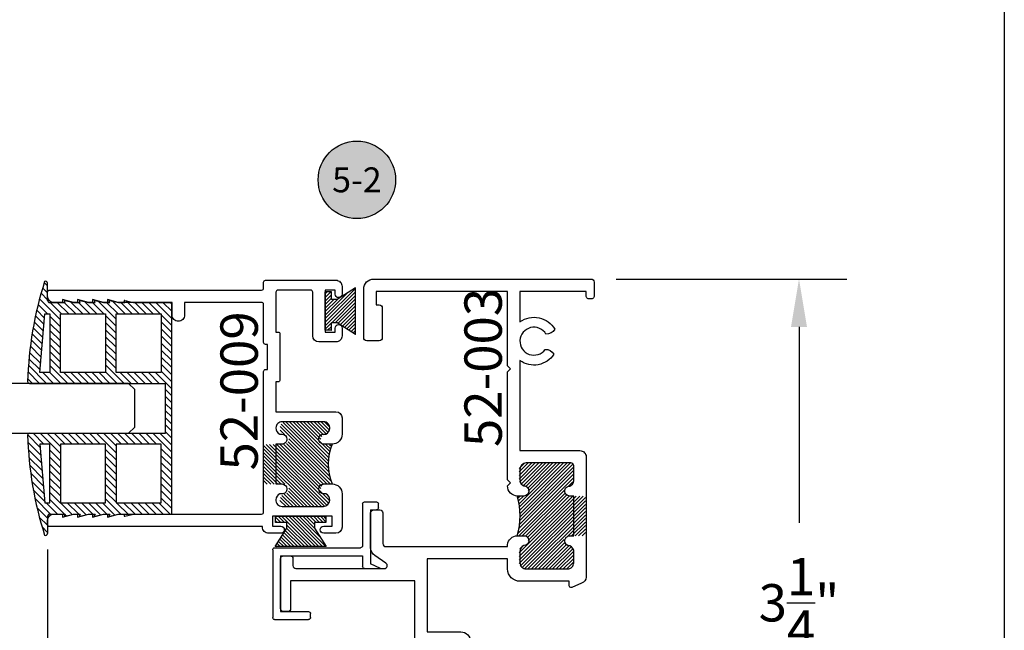
# Model space of a CAD drawing. Units: inches. Extents: x 0 to 38, y 0 to 21.7.
# Drawn here: x 33.1 to 38, y 2.3 to 5.4 of the extents above; entities that cross this region are included whole.
import ezdxf
from ezdxf.enums import TextEntityAlignment as Align

# ---------------------------------------------------------------- set-up
doc = ezdxf.new("R2010")
doc.units = ezdxf.units.IN
doc.header["$MEASUREMENT"] = 0
for name, color, linetype in [('Arcadia-Dim', 4, 'Continuous'), ('Arcadia-Profile', 5, 'Continuous'), ('Arcadia-Shade', 8, 'Continuous'), ('Arcadia-Symb', 7, 'Continuous'), ('Arcadia-Symb-Text', 3, 'Continuous'), ('Arcadia-Text', 3, 'Continuous')]:
    doc.layers.add(name, color=color, linetype=linetype)
doc.layers.add('Arcadia-Mview', color=6, linetype='Continuous', plot=False)
doc.styles.get("Standard").update_dxf_attribs({"font": 'ARIALN.TTF'})
doc.dimstyles.get("Standard").update_dxf_attribs({"dimscale": 0, "dimtxt": 0.09375, "dimasz": 0.12, "dimexe": 0.12, "dimexo": 0.0625, "dimgap": 0.09, "dimtad": 0, "dimtih": 1, "dimtoh": 1, "dimdec": 4, "dimzin": 0, "dimdsep": 46, "dimlunit": 4, "dimtxsty": 'Standard', "dimcen": 0.09, "dimadec": 0, "dimazin": 0, "dimtfac": 1, "dimtdec": 4, "dimtofl": 0, "dimtmove": 0, "dimatfit": 3, "dimfxl": 1, "dimtolj": 1, "dimtzin": 0, "dimarcsym": 0})

# ---------------------------------------------------------------- blocks, each defined once
blk = doc.blocks.new('52-009')
blk.add_lwpolyline([(1.375999999951205, 0.1634711649880956, -0.4142135618438187), (1.350999999999999, 0.1884711649922792, -0.4142135598530564), (1.375971131469896, 0.2135000000100717), (1.417999999988353, 0.2135000000218952, -0.4142135624491531), (1.468000000001211, 0.1635000000219407), (1.468000000000529, 0.05100000002198612), (1.468000000001553, -0.002999999978101187, -0.4142135623730951), (1.437000000001547, -0.03399999997805025), (1.4180000000012, -0.03399999997691339), (1.375500000001693, -0.0339999999750944, -0.4142135623726195), (1.358000000001709, -0.01649999997493978, -0.4142135623117315), (1.375500000001693, 0.001000000021122105), (1.4180000000012, 0.001000000022941094), (1.4180000000012, 0.05100000002198612), (1.403000000001839, 0.05100000002198612), (1.117999999998347, 0.05100000002198612), (1.117999999998347, 0.001000000022941094), (1.160499999997853, 0.001000000021122105, -0.4142135623726195), (1.177999999997894, -0.01649999997903251, -0.4142135623976911), (1.160499999996432, -0.03399999997895975), (1.117999999998347, -0.03399999997691339), (1.099000000001695, -0.03399999997805025, -0.414213562728273), (1.068000000001689, -0.002999999939902409), (1.06800000000635, 1.591615728102624e-11), (-1.70530256582424e-13, 0, -0.4142135623770883), (-0.01000000000016144, 0.009999999999990905), (-0.009999999999763531, 0.03200000000310865, -0.4142135623519066), (0.02000000000020918, 0.06199999999989814), (0.06500000000215778, 0.06199999999898864), (0.06500000000215778, 0.04700000000002547), (0.120000000002392, 0.06199999999898864), (0.1400000000028285, 0.06199999999898864), (0.1400000000028285, 0.04700000000002547), (0.1950000000031196, 0.06199999999898864), (0.2150000000034993, 0.06199999999898864), (0.2150000000034993, 0.04700000000002547), (0.2700000000038472, 0.06199999999898864), (0.2900000000043406, 0.06199999999898864), (0.2900000000043406, 0.04700000000002547), (0.3450000000045748, 0.06199999999898864), (1.064000000005706, 0.06200000001194894, 0.4142135623686765), (1.074000000005526, 0.07200000001193985), (1.073999999998705, 0.7780000000100245, -0.4142135623737551), (1.083999999998696, 0.7880000000100154), (1.094000000000676, 0.7880000000088785), (1.094000000000676, 0.9140000000159034), (1.083999999998696, 0.9140000000149939, -0.4142135623730951), (1.073999999998705, 0.9240000000149848), (1.074000000005526, 1.114192697453063, 0.4730510013584531), (1.062046332586078, 1.124000000019123), (0.6770000000031473, 1.124000000022988), (0.6770000000076948, 1.061000000011973, -0.414213562390277), (0.6460000000076889, 1.030000000009977, -0.4142135624421079), (0.615000000000407, 1.061000000009926), (0.6150000000013165, 1.124000000022988), (0.3450000000009368, 1.124000000000933), (0.2900000000005889, 1.138999999999896), (0.2900000000005889, 1.124000000000933), (0.2700000000002092, 1.124000000000933), (0.2149999999999181, 1.138999999999896), (0.2149999999999181, 1.124000000000933), (0.1949999999995384, 1.124000000000933), (0.1399999999992474, 1.138999999999896), (0.1399999999992474, 1.124000000000933), (0.1199999999986971, 1.124000000000933), (0.06499999999840611, 1.138999999999896), (0.06499999999840611, 1.124000000000933), (0.01999999999662805, 1.124000000000024, -0.4142135623730951), (-0.01000000000334467, 1.153999999999996), (-0.0100000000039131, 1.176000000001068, -0.4142135623519504), (-4.092726157978177e-12, 1.186000000001059), (1.064000000009287, 1.186192697452043, 0.4142135624028448), (1.074000000009164, 1.196192697452943), (1.073999999998705, 1.226000000023987, -0.4142135624238671), (1.083999999998696, 1.236000000024887), (1.43700000000166, 1.236000000024887, -0.4142135623990959), (1.468000000001553, 1.205000000021982), (1.467999999995129, 1.166000000026088, -0.414213562338992), (1.450499999995145, 1.14850000002798, -0.414213562251795), (1.43300000000238, 1.166000000028134), (1.433000000000675, 1.186000000024933), (1.383000000001402, 1.186000000024933), (1.383000000001402, 0.9760000000289892), (1.433000000000675, 0.9760000000289892), (1.432999999998856, 0.9960000000189666, -0.4142135624268479), (1.45049999999884, 1.01350000002185, -0.4142135623734948), (1.467999999998881, 0.9960000000219225), (1.468000000001553, 0.9570000000301206, -0.4142135623863288), (1.437000000001547, 0.9260000000290347), (1.351999999998384, 0.9260000000290347, -0.4142135623650953), (1.320999999998719, 0.9570000000280743), (1.320999999997639, 1.176000000026079, 0.414213562369522), (1.310999999997648, 1.18600000002607), (1.146000000000299, 1.18600000002607, 0.4142135623702712), (1.136000000000365, 1.176000000026079), (1.136000000005652, 0.9760000000180753), (1.146000000007689, 0.9760000000201217, -0.4142135623777281), (1.156000000007623, 0.9660000000201308), (1.156000000004042, 0.736000000013064, -0.4142135621533276), (1.146000000011384, 0.7260000000130731), (1.136000000005652, 0.726000000006934), (1.136000000002014, 0.5759999999909269), (1.43699999999825, 0.575999999987971, -0.4142135623564811), (1.467999999997858, 0.5449999999900683), (1.468000000001211, 0.4634999999930187, -0.4142135625349159), (1.417999999975336, 0.4134999999921547), (1.375999999968428, 0.4135000000160289, -0.4142135622167844), (1.350999999981866, 0.4385000000158925, -0.414213562863909), (1.376000000027318, 0.4635000000121181), (1.385999999981721, 0.4634999999959746, 0.3113961059903116), (1.405999999984203, 0.4924869305150423, 0.4391712561745839), (1.374999999694353, 0.5259999999989304), (1.166999999986501, 0.5260000000000673, 0.4142135624584135), (1.135999999986495, 0.4949999999910233, 0.3343945058900513), (1.155999999993696, 0.4635000000030232), (1.166000000022677, 0.4634999999939282, -0.41421356207541), (1.191000000004408, 0.4385000000011132, -0.4142135625229366), (1.165999999995336, 0.4134999999980664), (1.136000000002014, 0.413500000006934), (1.136000000002014, 0.2135000000030232), (1.166000000017732, 0.2134999999939282, -0.4142135253491141), (1.191000000011684, 0.1885000031479649), (1.191000000015435, 0.1884711694021917, -0.414213614440879), (1.166000000006193, 0.1634711649660403), (1.156000000062704, 0.1634711649689962, 0.3113961059893114), (1.136000000060221, 0.1344842344490189, 0.439171255995312), (1.16700000033552, 0.1009711649689962), (1.375000000003411, 0.1009711649680867, 0.4142135623728266), (1.406000000003417, 0.1319711649680357, 0.3343945059876639), (1.386000000000024, 0.1634711649689962)], format="xyb", close=True)
blk = doc.blocks.new('A$C65822E80')
for p, q in [((-0.1924896875752893, 0.3044154138515296), (-0.1924896875752893, 0.3244154138556041)), ((-0.1224896875683044, 0.3344154138540034), (-0.18248968757689, 0.3344154138540034)), ((-0.1124896875699051, 0.3244154138556041), (-0.1124896875699051, 0.113999999994121)), ((-0.1524896875707782, 0.2944154138494923), (-0.18248968757689, 0.2944154138531303)), ((-0.1524896875707782, 0.2944154138494923), (-0.1524896875707782, 0.02405951817490859)), ((0.3285096141371469, 0.1039999999993597), (-0.1024896875715058, 0.1039999999957217)), ((0.298509614138311, 0.0639999999984866), (-0.1124896875699051, 0.0639999999984866)), ((-0.1124896875699051, 0.06400000000212458), (-0.1124896875699051, 0.00999999999476131)), ((0.298509614138311, 0.0639999999984866), (0.298509614138311, -0.2160000000003492)), ((0.3385096141355461, 0.09400000000096043), (0.3385096141391841, -0.2460000000028231)), ((-0.2022784353139286, 0), (-0.1524896875707782, 0.02405951817490859)), ((-0.1224896875683044, -3.637978807091713e-12), (-0.2022784353139286, 0)), ((0.1485096141368558, -0.2460000000028231), (0.1485096141368558, -0.2260000000023865)), ((0.298509614138311, -0.2160000000003492), (0.1585096141352551, -0.2160000000039872)), ((0.3285096141407848, -0.2560000000012224), (0.1585096141352551, -0.2560000000012224))]:
    blk.add_line(p, q)
for centre, start, end in [((-0.18248968757689, 0.3244154138556041), 90.00000000291817, 180), ((-0.18248968757689, 0.3044154138515296), 180.0000000068786, 270), ((-0.1224896875683044, 0.3244154138556041), 0, 90), ((-0.1024896875715058, 0.113999999994121), 180, 270), ((0.3285096141371469, 0.09400000000096043), 0, 90), ((-0.1224896875683044, 0.00999999999476131), 270, 0), ((0.1585096141352551, -0.2260000000023865), 90, 180), ((0.1585096141352551, -0.2460000000028231), 180, 270), ((0.3285096141407848, -0.2460000000028231), 270, 0)]:
    blk.add_arc(centre, 0.01, start, end)
blk = doc.blocks.new('52-003')
blk.add_lwpolyline([(0.8358648825487194, 1.416999999999916), (0.8358648825491173, 0.7609999999999673), (0.6798648825491682, 0.7609999999999673), (0.6798648825491682, 0.849999999999909), (0.6173648825491682, 0.849999999999909), (0.6173648825491114, 0.7484999999999218, 0.4142135623730951), (0.6673648825491796, 0.6984999999999673), (0.8358648825487194, 0.6984999999999673), (0.8358648825487194, 0.4097793847520279, 0.4442138878953262), (0.6614346193967435, 0.3718143383018742, 0.2691593106973082), (0.705243104284591, 0.3473114413070562, -3.384387304216083), (0.7091220603031729, 0.2713205627649131, 0.2691593106901933), (0.6653135754167465, 0.2468176657710046, 0.4276053921130202), (0.8358648825487194, 0.2148434978580553), (0.8358648825487194, 0.0620000000019445), (0.1228648825490382, 0.0620000000019445), (0.1228648825505729, 0.08406957780994162, 0.5773972419267916), (0.1078636622376052, 0.09272912718506632), (0.0133610995897584, 0.03815028995791181, 0.3708094291895781), (0, 0), (0.08286488254822189, 0), (1.294864882544005, -9.094947017729282e-13, 0.4142135623397968), (1.309864882544048, 0.01499999999782631), (1.309864882547686, 0.04700000000093496, 0.4142135624011809), (1.294864882547643, 0.06200000000285399), (0.912864882550025, 0.062000000001035, -0.4142135623736177), (0.8978648825498681, 0.07700000000090768), (0.8978648825498681, 0.3850000000020373, -0.4142135623725576), (0.912864882550025, 0.4000000000021373), (2.007864882551019, 0.4000000000010004, 0.4142135623732772), (2.022864882551119, 0.4150000000008731), (2.022864882551119, 0.4350000000019918, 0.4142135623647706), (2.007864882551019, 0.4500000000020918), (1.644864882549882, 0.4499999999998181, -0.4142135623736458), (1.629864882549896, 0.4649999999999181), (1.629864882554898, 0.6559999999940374, 0.4142135623414914), (1.579864882561367, 0.7059999999951287), (1.551864882550717, 0.7059999999989941, 0.4142135624040248), (1.536864882549139, 0.690999999998894), (1.536864882546695, 0.4649999999999181, -0.4142135623738409), (1.521864882546595, 0.4499999999998181), (0.9128648825462733, 0.4499999999998181, -0.4142135623727678), (0.8978648825462869, 0.4649999999999181), (0.8978648825469122, 0.8350000000318687), (0.8828648825675032, 0.8500000000110504), (0.8978648825504933, 0.86499999999387), (0.8978648825504933, 1.399999999997817), (0.8828648825456185, 1.415000000002919), (0.8978648825469122, 1.430000000003929), (0.8978648825504933, 1.735000000003993), (1.520864882550086, 1.735000000003993), (1.520864882553212, 1.596000000000913, 0.4142135624187067), (1.535864882555927, 1.58100000000104), (1.555864882553067, 1.581000000004906, 0.4142135623055668), (1.57086488254987, 1.596000000005006), (1.570864882553565, 1.846000000005006, 0.4142135623766916), (1.555864882553522, 1.861000000004879), (1.523864882546718, 1.861000000004879, 0.4142135623668516), (1.508864882547073, 1.846000000005006), (1.50886488254821, 1.812000000006037, -0.4142135623779923), (1.493864882548223, 1.797000000005028), (1.050845654277452, 1.797000000005028, -0.7399610750791572), (1.042457760727075, 1.824435563594989), (1.097825226009036, 1.861781390475016, 0.2493280028730138), (1.119865580841065, 1.903233269104931), (1.119865580844476, 2.076415413856012, 0.4142135623779988), (1.104865580844375, 2.091415413855884), (1.072865580845018, 2.091415413855884, 0.4142135623530514), (1.05786558084526, 2.076415413856921), (1.057865580839064, 1.922000000012986, -0.4142135623603739), (1.042865580838964, 1.907000000013113), (0.4316069625742784, 1.907000000017888, 0.3833936303219902), (0.392196276327013, 1.961000000002969), (0.3434831543416976, 1.961000000002969, 0.3404789449433607), (0.3248648642620537, 1.936828244197841, 0.4142135622204524), (0.3498648642562898, 1.911828244205026, -0.3100840586444411), (0.3698644790090952, 1.88298975312091), (0.3698655808427134, 1.826000599354074, -0.4142192251698491), (0.3388655808490739, 1.795000000000982), (0.1308648825437899, 1.794999999997117, -0.4142135623769376), (0.0998648825433861, 1.825999999997066), (0.09986488254423875, 1.878127398657853, -0.3461957693612824), (0.1196213078745245, 1.91100000000506, 0.4142135622265795), (0.1446213078691585, 1.935999999997875, 0.4142135624163827), (0.1196213078691812, 1.961000000002059), (0.09986488255157155, 1.961000000002969), (0.09986488255157155, 2.160999878052053), (0.1197280945634134, 2.160999878052962, 0.414213562373628), (0.1447280945635043, 2.185999878052826, 0.4145516205335431), (0.1197280946067849, 2.211028713079941, -0.2858672560728486), (0.09986488255168524, 2.237112222620908), (0.09986488254736514, 2.312000000001035, -0.4142135623922493), (0.1148648825475789, 2.327000000002045), (0.3388648825463747, 2.327000000002045, -0.414213562349096), (0.3698648825457553, 2.296000000004142), (0.3698648825481996, 2.243767257738909, -0.3374798056512475), (0.3500023688028477, 2.211856957278997, 0.4201169597360472), (0.3248648825646683, 2.185999996846931, 0.4142135254540226), (0.3498648825676014, 2.161000000002105), (0.3818648952824901, 2.161000000003924, 0.4199516508148323), (0.4318648825502009, 2.212000000035914), (0.4168648825525452, 2.227000000029875), (0.4318648825502009, 2.242000000027929), (0.4318648825502009, 2.784999999995989), (0.4168648825525452, 2.799999999994043), (0.4318648825502009, 2.81499999999096), (0.4318648825502009, 3.187999999997828), (1.091864882546361, 3.188000000016928), (1.091864882546361, 3.119999999998981), (1.075864882546682, 3.119999999999891, 0.4142135623801983), (1.060864882546753, 3.104999999999109), (1.060864882550391, 2.954999999997881, 0.4142135623648813), (1.075864882550434, 2.939999999998008), (1.138864882548717, 2.939999999998008, 0.4142135623655747), (1.153864882548703, 2.954999999997881), (1.153864882552568, 3.199999999999818, 0.4142135623767644), (1.103864882552386, 3.250000000000909), (0.01286488254493179, 3.250000000000909, 0.414213562403355), (-0.0021351174552251, 3.23499999999899), (-0.002135117447892299, 3.164999999999054, 0.5176380901502923), (0.01786488255118002, 3.150857864377031, 0.5176380901856368), (0.03786488255047971, 3.165000000000873), (0.03786488254985443, 3.187999999997828), (0.3698648825483701, 3.187999999997828), (0.3698648825556461, 3.035467943444019, 0.4442138878953252), (0.1954346194036134, 2.997502896992955, 0.2691593106973035), (0.2392431042915177, 2.972999999999047, -3.384387304215999), (0.2431220603100428, 2.897009121456904, 0.2691593106901904), (0.1993135754237869, 2.872506224462086, 0.4276053921130126), (0.3698648825556461, 2.840532056549819), (0.3698648825483701, 2.388999999991938), (0.06886488254974665, 2.388999999999896, 0.4142135623819394), (0.03786488254911546, 2.357999999999947), (0.03786488254911546, 1.754122242392896, 0.3427461931504468), (0.06119523851737085, 1.724085988292018), (0.1103908038425061, 1.701310237574944, 0.4894847664324803), (0.1228648825579057, 1.710999351804048), (0.1228648825490382, 1.732999999999947), (0.3698652945713548, 1.733000000001994, 0.4142118853781906), (0.4318652945703434, 1.794999645013149), (0.4318655808528433, 1.845000000015943), (0.8358648825487194, 1.845000000033906), (0.8358648825491173, 1.479499999999916), (0.6673648825491796, 1.479499999999916, 0.4142135623730951), (0.6173648825491682, 1.429499999999962), (0.6173648825491682, 1.327999999999975), (0.6798648825491682, 1.327999999999975), (0.6798648825491682, 1.416999999999916)], format="xyb", close=True)
blk = doc.blocks.new('*D56')
at = {"layer": 'Arcadia-Dim', "color": 0, "lineweight": -2, "transparency": 16777216}
for p, q in [((36.05140581248212, 4.099695389483365), (37.20973496834058, 4.099695389483365)), ((36.96973496834058, 3.859695389483365), (36.96973496834058, 2.875427824680756)), ((36.96973496834058, 1.089695389482512), (36.96973496834058, 2.073962954285122)), ((36.06427069502717, 0.8496953894825126), (37.20973496834058, 0.8496953894825122))]:
    blk.add_line(p, q, dxfattribs=at)
at = {"layer": 'Arcadia-Dim', "color": 0, "lineweight": -3, "transparency": 16777216}
for points in [[(36.92973496834058, 3.859695389483365), (37.00973496834058, 3.859695389483365), (36.96973496834058, 4.099695389483365)], [(36.92973496834058, 1.089695389482512), (37.00973496834058, 1.089695389482512), (36.96973496834058, 0.8496953894825122)]]:
    blk.add_solid(points, dxfattribs=at)
at = {"layer": 'Defpoints', "color": 0, "lineweight": -3, "transparency": 16777216}
for p in [(35.92640581248212, 4.099695389483365), (35.93927069502717, 0.8496953894825126), (36.96973496834058, 0.8496953894825122)]:
    blk.add_point(p, dxfattribs=at)
at = {"layer": 'Arcadia-Dim', "color": 0, "transparency": 16777216, "insert": (36.96973496834058, 2.474695389482945), "char_height": 0.1875, "attachment_point": 5}
blk.add_mtext('\\A1;3{\\H1.000000x;\\S1/4;}"', dxfattribs=at)
blk = doc.blocks.new('*D51')
at = {"layer": 'Arcadia-Dim', "color": 0, "lineweight": -2, "transparency": 16777216}
for p, q in [((33.19888410703258, 2.742695389479813), (33.19888410703258, 0.08978475443731959)), ((34.62940581246663, 0.7396953894897749), (34.62940581246663, 0.08978475443731981)), ((33.43888410703259, 0.3297847544373198), (33.5447264740743, 0.3297847544373198)), ((34.38940581246663, 0.3297847544373198), (34.28356344542491, 0.3297847544373198))]:
    blk.add_line(p, q, dxfattribs=at)
at = {"layer": 'Arcadia-Dim', "color": 0, "lineweight": -3, "transparency": 16777216}
for points in [[(33.43888410703259, 0.3697847544373198), (33.43888410703259, 0.2897847544373198), (33.19888410703258, 0.3297847544373198)], [(34.38940581246663, 0.3697847544373198), (34.38940581246663, 0.2897847544373198), (34.62940581246663, 0.3297847544373198)]]:
    blk.add_solid(points, dxfattribs=at)
at = {"layer": 'Defpoints', "color": 0, "lineweight": -3, "transparency": 16777216}
for p in [(33.19888410703258, 2.867695389479813), (34.62940581246663, 0.8646953894897749), (33.19888410703258, 0.3297847544373198)]:
    blk.add_point(p, dxfattribs=at)
at = {"layer": 'Arcadia-Dim', "color": 0, "transparency": 16777216, "insert": (33.91414495974961, 0.3297847544373198), "char_height": 0.1875, "attachment_point": 5}
blk.add_mtext('\\A1;1{\\H1.000000x;\\S7/16;}"', dxfattribs=at)
blk = doc.blocks.new('A$C6D6A660A')
at = {"layer": 'Arcadia-Shade', "lineweight": -3}
h = blk.add_hatch(dxfattribs=at)
h.set_pattern_fill('ANSI31', color=256, scale=0.2)
h.set_pattern_definition([(45, (0, 0), (-0.01767766952966369, 0.01767766952966369), [])])
h.paths.add_polyline_path([(0.5310002946789607, 0.04685767388218665), (-0.5310002778787748, 0.04685767388218665), (-0.5310002778787748, -0.1455363098357338), (-0.5415224422823186, -0.1879671469957549, 0.6480535532307408), (-0.5372089727526147, -0.1913416475074337), (-0.5310002778787748, -0.1880606754093606), (-0.5310002778787748, -0.2205363098364614), (-0.5415224422823186, -0.2629671469964825, 0.6480535532307391), (-0.5372089727526147, -0.2663416475081614), (-0.5310002778787748, -0.2630606754100882), (-0.5310002778824128, -0.2955363098518592), (-0.5415224422823186, -0.3379671469972101, 0.6480535532307391), (-0.5372089727526147, -0.341341647508889), (-0.5310002778787748, -0.3380606754108157), (-0.5310002778787748, -0.3705363098379166), (-0.5415224422823186, -0.4129671469979377, 0.6480535532307391), (-0.5372089727526147, -0.4163416475096166), (-0.5310002778824128, -0.4130606754134658), (-0.5310002778824128, -0.4455363098533145), (-0.5415224422823186, -0.4879671469986653, 0.6480535532307428), (-0.5372089727526147, -0.4913416475103441), (-0.5310002778824128, -0.4880606754141935), (-0.5310002778771741, -0.5660729998085001, -0.4142135623744443), (-0.5410002778767539, -0.5760729998089664), (-0.627571348959699, -0.5760729998130409, 0.5879395059152966), (-0.636069189515492, -0.5913443095065765, 0.07035720094151492), (-0.1349999915385972, -0.6760966814542917, 0.4142135606775356), (-0.1249999915964872, -0.6660966814542917), (-0.1249999915980879, 0.01560767388400564), (0.1250000083982741, 0.01560767388400564), (0.1250000084003112, -0.6660966814507071, 0.4220985069126117), (0.1352721170495589, -0.6760892920858412, 0.07031951434042015), (0.6360692063156155, -0.5913443095065977, 0.5879395059082443), (0.6275713657600699, -0.576072999813041), (0.5410002946767047, -0.5760729998089664, -0.414213562367554), (0.5310002946773602, -0.5660729998085001), (0.5310002946825989, -0.4880606754141934), (0.5372089895528007, -0.4913416475103441, 0.6480535532307402), (0.5415224590825047, -0.4879671469986654), (0.5310002946825989, -0.4455363098533144), (0.5310002946825989, -0.4130606754134659), (0.5372089895528007, -0.4163416475096166, 0.6480535532307402), (0.5415224590825047, -0.4129671469979378), (0.5310002946789609, -0.3705363098379162), (0.5310002946789609, -0.3380606754108157), (0.5372089895528007, -0.341341647508889, 0.6480535532307402), (0.5415224590825047, -0.3379671469972102), (0.5310002946825989, -0.2955363098518592), (0.5310002946789611, -0.2630606754100882), (0.5372089895528007, -0.2663416475081614, 0.6480535532307402), (0.5415224590825047, -0.2629671469964826), (0.5310002946789611, -0.2205363098364619), (0.5310002946789609, -0.1880606754093606), (0.5372089895528007, -0.1913416475074337, 0.648053553230745), (0.5415224590825047, -0.187967146995755), (0.5310002946789609, -0.1455363098357332)])
h.paths.add_polyline_path([(-0.4737416609920975, -0.00597069523671356), (-0.1797762364273865, -0.005970695236713564), (-0.1797762364273865, -0.2323366833789766), (-0.4737416609920975, -0.2323366833789766)], flags=16)
h.paths.add_polyline_path([(-0.4737416609920975, -0.2851650524978768), (-0.1797762364273865, -0.2851650524978768), (-0.1797762364273864, -0.5115310406401399), (-0.4737416609920975, -0.5115310406401398)], flags=16)
h.paths.add_polyline_path([(-0.4737416609920975, -0.5643594097590401), (-0.1797762364273865, -0.5643594097590401), (-0.1797762364273865, -0.6142713861020023), (-0.4737416609920975, -0.5891873011528128)], flags=16)
h.paths.add_polyline_path([(0.1797762532275726, -0.00597069523671356), (0.4737416777922836, -0.005970695236713564), (0.4737416777922836, -0.2323366833789766), (0.1797762532275725, -0.2323366833789766)], flags=16)
h.paths.add_polyline_path([(0.1797762532275726, -0.2851650524978768), (0.4737416777922836, -0.2851650524978768), (0.4737416777922836, -0.5115310406401399), (0.1797762532275725, -0.5115310406401399)], flags=16)
h.paths.add_polyline_path([(0.1797762532275726, -0.5643594097590401), (0.4737416777922837, -0.5643594097590401), (0.4737416777922836, -0.5891873011528128), (0.1797762532275725, -0.6142713861020024)], flags=16)
for p, q in [((-0.5310002778787748, -0.1455363098357338), (-0.5310002778787748, 0.04685767387854867)), ((0.5310002946789609, 0.04685767388218665), (-0.5310002778787748, 0.04685767388218665)), ((-0.4999999915999069, 0.04685767388582462), (-0.4999999915999069, 0.04753621140116593)), ((-0.1249999915980879, -0.6660966814542917), (-0.1249999915980879, 0.01560767388036766)), ((0.1250000084019121, 0.01560767388400564), (-0.1249999916017259, 0.01560767388400564)), ((0.1250000084019121, -0.6660966814506537), (0.1250000083982741, 0.01560767388400564)), ((0.5000000083964551, 0.04685767388218665), (0.5000000084000931, 0.04753621140116593)), ((0.5310002946789609, -0.1455363098357338), (0.5310002946789609, 0.04685767387854867)), ((-0.541522442283167, -0.1879671469941968), (-0.5310002778787748, -0.1455363098357338)), ((0.5415224590833532, -0.1879671469941968), (0.5310002946789609, -0.1455363098357338)), ((-0.5310002778787748, -0.1880606754093606), (-0.537208972753433, -0.1913416475072154)), ((-0.5310002778787748, -0.2205363098400994), (-0.5310002778787748, -0.1880606754093606)), ((0.5310002946789609, -0.2205363098400994), (0.5310002946789609, -0.1880606754093606)), ((0.5310002946789609, -0.1880606754093606), (0.5372089895536192, -0.1913416475072154)), ((-0.541522442283167, -0.2629671469949244), (-0.5310002778787748, -0.2205363098364614)), ((0.5415224590833532, -0.2629671469949244), (0.5310002946789609, -0.2205363098364614)), ((-0.541522442283167, -0.337967146995652), (-0.5310002778787748, -0.295536309837189)), ((-0.5310002778787748, -0.2630606754100882), (-0.537208972753433, -0.266341647507943)), ((-0.5310002778824128, -0.2955363098335511), (-0.5310002778787748, -0.2630606754100882)), ((0.5310002946825989, -0.2955363098335511), (0.5310002946789609, -0.2630606754100882)), ((0.5310002946789609, -0.2630606754100882), (0.5372089895536192, -0.266341647507943)), ((0.5415224590833532, -0.337967146995652), (0.5310002946789609, -0.295536309837189)), ((-0.5310002778787748, -0.3380606754108157), (-0.537208972753433, -0.3413416475086706)), ((-0.5310002778787748, -0.3705363098488306), (-0.5310002778787748, -0.3380606754144537)), ((0.5310002946789609, -0.3705363098488306), (0.5310002946789609, -0.3380606754144537)), ((0.5310002946789609, -0.3380606754108157), (0.5372089895536192, -0.3413416475086706)), ((-0.541522442283167, -0.4129671469963796), (-0.5310002778787748, -0.3705363098379166)), ((0.5415224590833532, -0.4129671469963796), (0.5310002946789609, -0.3705363098379166)), ((-0.5310002778787748, -0.4130606754115433), (-0.537208972753433, -0.4163416475093982)), ((-0.5310002778824128, -0.4455363098568341), (-0.5310002778824128, -0.4130606754115433)), ((0.5310002946825989, -0.4455363098568341), (0.5310002946825989, -0.4130606754115433)), ((0.5310002946789609, -0.4130606754115433), (0.5372089895536192, -0.4163416475093982)), ((-0.541522442283167, -0.4879671469971072), (-0.5310002778787748, -0.4455363098386442)), ((-0.5310002778787748, -0.4880606754122709), (-0.537208972753433, -0.4913416475101258)), ((-0.5310002778787748, -0.5660729998089664), (-0.5310002778824128, -0.4880606754195469)), ((0.5415224590833532, -0.4879671469971072), (0.5310002946789609, -0.4455363098386442)), ((0.5310002946789609, -0.5660729998089664), (0.5310002946825989, -0.4880606754195469)), ((0.5310002946789609, -0.4880606754122709), (0.5372089895536192, -0.4913416475101258)), ((-0.5410002778771741, -0.5760729998073657), (-0.6275713489594636, -0.5760729998110037)), ((-0.6090002778764756, -0.5764737612080353), (-0.6093028154209605, -0.5764707099297084)), ((0.5410002946773602, -0.5760729998073657), (0.6275713657596498, -0.5760729998110037))]:
    blk.add_line(p, q)
for points in [[(-0.4737416609920975, -0.005970695236713564), (-0.1797762364273865, -0.005970695236713564), (-0.1797762364273865, -0.2323366833789766), (-0.4737416609920975, -0.2323366833789766)], [(0.4737416777922836, -0.005970695236713564), (0.1797762532275726, -0.005970695236713564), (0.1797762532275726, -0.2323366833789766), (0.4737416777922836, -0.2323366833789766)], [(-0.4737416609920975, -0.2851650524978768), (-0.1797762364273865, -0.2851650524978768), (-0.1797762364273865, -0.5115310406401399), (-0.4737416609920975, -0.5115310406401399)], [(0.4737416777922836, -0.2851650524978768), (0.1797762532275726, -0.2851650524978768), (0.1797762532275726, -0.5115310406401399), (0.4737416777922836, -0.5115310406401399)], [(-0.4737416609920975, -0.5643594097590401), (-0.1797762364273865, -0.5643594097590401), (-0.1797762364273865, -0.6142713861020024), (-0.4737416609920975, -0.5891873011528128)], [(0.4737416777922836, -0.5643594097590401), (0.1797762532275726, -0.5643594097590401), (0.1797762532275726, -0.6142713861020024), (0.4737416777922836, -0.5891873011528128)]]:
    blk.add_lwpolyline(points, close=True)
for centre, radius, start, end in [((-0.5386106387340988, -0.1886892273905687), 0.003, 166.0725271715311, 297.8541206915409), ((0.5386106555342849, -0.1886892273905687), 0.003, 242.1458793084591, 13.92747282846886), ((-0.5386106387340988, -0.2636892273912963), 0.003, 166.0725271715311, 297.8541206915409), ((0.5386106555342849, -0.2636892273912963), 0.003, 242.1458793084591, 13.92747282846886), ((-0.5386106387340988, -0.3386892273920239), 0.003, 166.0725271715311, 297.8541206915409), ((0.5386106555342849, -0.3386892273920239), 0.003, 242.1458793084591, 13.92747282846886), ((-0.5386106387340988, -0.4136892273927515), 0.003, 166.0725271715311, 297.8541206915409), ((0.5386106555342849, -0.4136892273927515), 0.003, 242.1458793084591, 13.92747282846886), ((-0.5386106387340988, -0.4886892273934791), 0.003, 166.0725271715311, 297.8541206915409), ((0.5386106555342849, -0.4886892273934791), 0.003, 242.1458793084591, 13.92747282846886), ((-0.6275713489594636, -0.586072999813041), 0.01, 90, 211.812158459163), ((-0.08587501384164675, 1.137913504904571), 1.814675238065325, 252.3506070139567, 268.4487594648244), ((-0.5410002778771741, -0.5660729998089664), 0.01, 270, 0), ((0.08587503065901175, 1.137913504878762), 1.814675238035522, 271.5512405347734, 287.6493929857735), ((0.5410002946773602, -0.5660729998089664), 0.01, 180, 270), ((0.6275713657596498, -0.586072999813041), 0.01, 328.187841540837, 90), ((-0.1349999915964872, -0.6660966814542917), 0.01, 268.9057361119177, 0), ((0.1350000084003113, -0.6660966814506537), 0.01, 180, 271.0942638880823)]:
    blk.add_arc(centre, radius, start, end)
blk = doc.blocks.new('*U57')
at = {"layer": 'Arcadia-Profile'}
for p, q in [((0, 0.03125), (1.77635683940025e-15, 0.75)), ((0.25, 0.75), (0.25, 0.03125)), ((0.03125, 0), (0, 0.03125)), ((0.21875, 0), (0.03125, 0)), ((0.25, 0.03125), (0.21875, 0))]:
    blk.add_line(p, q, dxfattribs=at)
blk = doc.blocks.new('Keynote')
at = {"layer": 'Arcadia-Symb', "lineweight": -3}
h = blk.add_hatch(color=8, dxfattribs=at)
h.dxf.hatch_style = 1
edge = h.paths.add_edge_path()
edge.add_arc((0, 0), 0.09720000000000002, 0, 360)
at = {"layer": 'Defpoints', "lineweight": -3}
blk.add_circle((0, 0), 0.09720000000000002, dxfattribs=at)
at = {"layer": 'Arcadia-Symb-Text'}
blk.add_attdef('KEYNOTE_BUBBLE', text='', height=0.0625, dxfattribs=at).set_placement((0, 0), align=Align.MIDDLE_CENTER)
blk = doc.blocks.new('MO-HAIR')
at = {"layer": 'Arcadia-Shade', "lineweight": -3}
h = blk.add_hatch(dxfattribs=at)
h.set_pattern_fill('ANSI31', color=256, scale=0.1, angle=90, style=0)
h.set_pattern_definition([(135, (31.84475030586125, -51.78526203134488), (-0.008838834764831846, -0.008838834764831844), [])])
h.paths.add_polyline_path([(0, 0), (0.05858729936366203, 0.09177588313671234), (0.05858729936364782, 0.1206508831367259), (0.001110952146010646, 0.1206508831367117), (0.001110952146010646, 0.1519008831367259), (0.254413358116512, 0.1519008831367259), (0.254413358116512, 0.1206508831367117), (0.1969370108988713, 0.120650883136733), (0.1969370108988713, 0.09177588313670523), (0.2555243102625191, -2.775557561562891e-17)])
at = {"layer": 'Arcadia-Profile'}
blk.add_lwpolyline([(0, 0), (0.05858729936366203, 0.09177588313671234), (0.05858729936364782, 0.1206508831367259), (0.001110952146010646, 0.1206508831367117), (0.001110952146010646, 0.1519008831367259), (0.254413358116512, 0.1519008831367259), (0.254413358116512, 0.1206508831367117), (0.1969370108988713, 0.120650883136733), (0.1969370108988713, 0.09177588313670523), (0.2555243102625191, -2.775557561562891e-17)], close=True, dxfattribs=at)
blk.add_lwpolyline([(0, 0), (0.05858729936366203, 0.09177588313671234), (0.05858729936364782, 0.1206508831367259), (0.001110952146010646, 0.1206508831367117), (0.001110952146010646, 0.1519008831367259), (0.254413358116512, 0.1519008831367259), (0.254413358116512, 0.1206508831367117), (0.1969370108988713, 0.120650883136733), (0.1969370108988713, 0.09177588313670523), (0.2555243102625191, -2.775557561562891e-17)], close=True, dxfattribs=at)
blk = doc.blocks.new('MO-HAIR_1')
at = {"layer": 'Arcadia-Shade', "lineweight": -3}
h = blk.add_hatch(dxfattribs=at)
h.set_pattern_fill('ANSI31', color=256, scale=0.1, angle=90, style=0)
h.set_pattern_definition([(135, (32.38347770304454, -52.39712291158978), (-0.008838834764831846, -0.008838834764831844), [])])
h.paths.add_polyline_path([(0.02044727307622907, 0.1519008831367117), (0.02044727307622907, 0.1206508831367117), (0.05858729936365137, 0.1206508831367117), (0.05858729936365137, 0.09177588313672658), (-7.105427357601002e-15, 0), (0.2334507887678967, -7.105427357601002e-15), (0.1748634894042169, 0.091775883136755), (0.1748634894042453, 0.1206508831367259), (0.2130035156916534, 0.1206508831367259), (0.2130035156916534, 0.1519008831367117)])
at = {"layer": 'Arcadia-Profile'}
for p, q in [((0.02044727307622907, 0.1206508831367117), (0.02044727307622907, 0.1519008831367117)), ((0.02044727307622907, 0.1519008831367117), (0.2130035156916534, 0.1519008831367117)), ((0.02044727307622907, 0.1206508831367117), (0.02044727307622907, 0.1519008831367117)), ((0.02044727307622907, 0.1519008831367117), (0.2130035156916534, 0.1519008831367117)), ((0.2130035156916534, 0.1206508831367117), (0.2130035156916534, 0.1519008831367117)), ((0.2130035156916534, 0.1206508831367117), (0.2130035156916534, 0.1519008831367117)), ((0.02044727307622907, 0.1206508831367117), (0.05858729936365137, 0.1206508831367117)), ((0.02044727307622907, 0.1206508831367117), (0.05858729936365137, 0.1206508831367117)), ((0.05858729936365137, 0.09177588313671237), (0.05858729936365137, 0.1206508831367117)), ((0.05858729936365137, 0.09177588313671237), (0.05858729936365137, 0.1206508831367117)), ((0.1748634894042453, 0.1206508831367259), (0.2130035156916534, 0.1206508831367259)), ((0.1748634894042169, 0.09177588313671237), (0.1748634894042453, 0.1206508831367259)), ((0.1748634894042453, 0.1206508831367259), (0.2130035156916534, 0.1206508831367259)), ((0.1748634894042169, 0.09177588313671237), (0.1748634894042453, 0.1206508831367259)), ((-1.4210854715202e-14, -7.105427357601002e-15), (0.05858729936364426, 0.09177588313671237)), ((-1.4210854715202e-14, -7.105427357601002e-15), (0.05858729936364426, 0.09177588313671237)), ((0.2334507887678967, -7.105427357601002e-15), (0.1748634894042453, 0.09177588313671237)), ((0.2334507887678967, -7.105427357601002e-15), (0.1748634894042453, 0.09177588313671237)), ((0, 0), (0.2334507887678967, -7.105427357601002e-15)), ((0, 0), (0.2334507887678967, -7.105427357601002e-15))]:
    blk.add_line(p, q, dxfattribs=at)

msp = doc.modelspace()

# ---------------------------------------------------------------- hatches: boundary and pattern name
at = {"layer": 'Arcadia-Profile', "lineweight": -3}
h = msp.add_hatch(dxfattribs=at)
h.set_pattern_fill('ANSI31', color=256, scale=0.1, angle=90)
h.set_pattern_definition([(135, (49.47894388664699, -21.63619190728201), (-0.008838834764831846, -0.008838834764831844), [])])
edge = h.paths.add_edge_path()
edge.add_arc((34.5839578469503, 3.351529076128292), 0.03099999999980918, -2.316927183969881, 90, ccw=False)
edge.add_arc((34.58394270032037, 3.349022280588298), 0.03101514727796225, -69.19713081340501, 2.31639089173882, ccw=False)
edge.add_arc((34.59495784696371, 3.295029076121742), 0.02500000000033431, 90.000000012539, 180.0000000076577)
edge.add_arc((34.59495784696343, 3.295029076125762), 0.02500000000006253, 180.0000000168707, 270.0000000006514)
edge.add_line((34.59495784696372, 3.270029076125699), (34.61495784698278, 3.270029076125934))
edge.add_arc((34.61495784698212, 3.332029076126769), 0.06200000000083561, 270.0000000006107, 281.1308792421891)
edge.add_arc((34.87469527968298, 3.170010959622882), 0.2676329717411574, 157.7857187497572, 202.2065994651219)
edge.add_arc((34.61492897866739, 3.008029076119703), 0.06199999999844689, 78.85470596863495, 89.99999999496364)
edge.add_line((34.61492897867284, 3.07002907611815), (34.59495784699114, 3.070029092787657))
edge.add_arc((34.59495784698894, 3.045029092788018), 0.02499999999963887, 89.99999999495182, 180.0000000007755)
edge.add_arc((34.594957830341, 3.045000241098313), 0.02500000000010319, 179.9338767840214, 270.0000381255868)
edge.add_arc((34.58394270033868, 2.991007036631672), 0.03101514727822516, -2.3163905554271196, 69.19713081384032, ccw=False)
edge.add_arc((34.58395784698327, 2.988500241095682), 0.03099999999996132, -90, 2.3169275130085794, ccw=False)
edge.add_line((34.58395784698327, 2.957500241095719), (34.39595784703555, 2.957500241095723))
edge.add_arc((34.39595784703555, 2.988500241095753), 0.03100000000002989, 177.683072487128, 270, ccw=False)
edge.add_arc((34.39597299368043, 2.991007036631185), 0.03101514727856383, 110.80286920417689, 182.3163905545024, ccw=False)
edge.add_arc((34.38495784699349, 3.045000241094403), 0.0249999999998165, 270.0000000915837, 359.9999999962077)
edge.add_arc((34.38495786362233, 3.045029076121905), 0.02500000000016585, 359.933914966434, 449.999999996108)
edge.add_line((34.38495786362402, 3.070029076122073), (34.282884107053, 3.070029076122916))
edge.add_line((34.282884107053, 3.070029076122916), (34.28288410705186, 3.270029076123643))
edge.add_line((34.28288410705186, 3.270029076123643), (34.38495784698124, 3.270029076125699))
edge.add_arc((34.38495784697932, 3.295029076125808), 0.02500000000010871, 270.0000000044131, 360.0000000037535)
edge.add_arc((34.38495784697928, 3.29502907612192), 0.0250000000001549, 1.266318763088764e-08, 89.99999996806622)
edge.add_arc((34.3959729936118, 3.349022280595754), 0.0310151472780918, 177.6836095309887, 249.19713085158878, ccw=False)
edge.add_arc((34.39595784696355, 3.351529076128283), 0.03099999999981559, 90, 182.3169275930855, ccw=False)
edge.add_line((34.39595784696355, 3.382529076128098), (34.5839578469503, 3.382529076128101))
h = msp.add_hatch(dxfattribs=at)
h.set_pattern_fill('ANSI31', color=256, scale=0.1)
h.set_pattern_definition([(45, (8.021519444800546, 0), (-0.008838834764831844, 0.008838834764831846), [])])
edge = h.paths.add_edge_path()
edge.add_line((35.55629526968457, 3.010694059982503), (35.58575267944838, 3.010694059980828))
edge.add_arc((35.5857526794498, 3.035694059980329), 0.02499999999950075, 269.9999999967431, 359.9999927700191)
edge.add_arc((35.58551291019265, 3.036304084298822), 0.02524714014788551, 358.615470853377, 449.767878608392)
edge.add_arc((35.5966303398616, 3.090544221717758), 0.0310151472766656, 174.6031307279524, 249.197130787555, ccw=False)
edge.add_line((35.56575267946576, 3.093461317717633), (35.5657526794682, 3.145694059982307))
edge.add_arc((35.59675267946812, 3.145694059980858), 0.03099999999991354, 450.0000000000066, 539.999999997321, ccw=False)
edge.add_line((35.59675267946812, 3.176694059980768), (35.82075267946648, 3.176694059980768))
edge.add_arc((35.82075267946648, 3.161694059980647), 0.01500000000012136, 359.99999999669564, 450, ccw=False)
edge.add_line((35.83575267946659, 3.161694059979782), (35.83575267946227, 3.086806282599632))
edge.add_arc((35.80487432075964, 3.089715977521822), 0.03101514727853743, 290.80286920531813, 354.6168638192191, ccw=False)
edge.add_arc((35.81588945082113, 3.035722773058819), 0.02499999999985043, 449.9999619875737, 540.0660850292414)
edge.add_arc((35.81588946745041, 3.03569393803164), 0.02499999999995239, 180.0000000002066, 269.9999999973782)
edge.add_line((35.81588946744927, 3.010693938031686), (35.89775267946484, 3.010693938030776))
edge.add_line((35.89775267946484, 3.010693938030776), (35.89775267946484, 2.810694059981692))
edge.add_line((35.89775267946484, 2.810694059981692), (35.81599625414388, 2.810694059980783))
edge.add_arc((35.81599625414503, 2.78569405998055), 0.02500000000023306, 450.000000002638, 540.0000000090541)
edge.add_arc((35.81599625414478, 2.785694059983762), 0.02499999999997726, 180.0000000164157, 269.9999999877541)
edge.add_arc((35.80498110748674, 2.7317008554953), 0.03101514730404334, 352.8145828987178, 429.1971308023961, ccw=False)
edge.add_line((35.83575267946972, 2.727821458636576), (35.83575267947057, 2.675694059976321))
edge.add_arc((35.8047526794706, 2.675694059975814), 0.03099999999997394, 269.99999999893623, 360.00000000093735, ccw=False)
edge.add_line((35.80475267947003, 2.644694059975841), (35.59675198116479, 2.644694059979706))
edge.add_arc((35.59675198116535, 2.675694059979608), 0.03099999999990244, 179.9988922380527, 269.99999999893623, ccw=False)
edge.add_line((35.56575198117125, 2.675694659336501), (35.56575269712861, 2.732529699373936))
edge.add_arc((35.59676784439402, 2.732529099724185), 0.03101514727120028, 470.8028691883309, 539.9988922380537, ccw=False)
edge.add_arc((35.58575269775187, 2.786522304183789), 0.02500000000003988, 270.0000000133044, 359.9999999834418)
edge.add_arc((35.58575269775074, 2.786522304180016), 0.02500000000116742, 359.9999999920898, 435.2105104982346)
edge.add_line((35.59213440767226, 2.810694059981692), (35.55599489636302, 2.810694059981692))
edge.add_arc((35.19659664162343, 2.911234053780105), 0.3731961895074081, 344.3712836045843, 375.4566152887817)

# ---------------------------------------------------------------- linework, layer by layer
at = {"layer": 'Arcadia-Mview', "lineweight": -3}
msp.add_lwpolyline([(22, 18.65916279293199), (38, 18.65916279293199), (38, 0), (22, 0)], close=True, dxfattribs=at)
at = {"layer": 'Arcadia-Profile', "lineweight": -3}
for centre, radius, start, end in [((34.86871749688578, 3.17117898395556), 0.2616870413443088, 157.5300703760904, 202.4621581301633), ((35.19659664162343, 2.911234053780102), 0.3731961895074072, 344.3712836045848, 15.62871640285572)]:
    msp.add_arc(centre, radius, start, end, dxfattribs=at)

# ---------------------------------------------------------------- block references
ref = msp.add_blockref('Keynote', (34.75107447014781, 4.59747889861881), dxfattribs=dict(at, xscale=2, yscale=2, zscale=2))
ref.add_attrib('KEYNOTE_BUBBLE', '5-2', dxfattribs={"layer": 'Arcadia-Text', "height": 0.125}).set_placement((34.75107447014781, 4.59747889861881), align=Align.MIDDLE_CENTER)
at = {"layer": 'Arcadia-Profile', "extrusion": (0, 0, -1), "xscale": -1, "zscale": -1, "rotation": 90}
msp.add_blockref('A$C6D6A660A', (-33.77495710685433, 3.450696990082399), dxfattribs=at)
at = {"layer": 'Arcadia-Profile'}
msp.add_blockref('52-009', (33.20888410704923, 2.857695389471751), dxfattribs=at)
at = {"layer": 'Arcadia-Profile', "xscale": -1}
for name, p in [('52-003', (35.93927069502716, 0.8496953894824557)), ('A$C65822E80', (34.66691542661208, 2.646695389488052))]:
    msp.add_blockref(name, p, dxfattribs=at)
at = {"layer": 'Arcadia-Profile', "lineweight": -3, "rotation": 89.99999999999999}
msp.add_blockref('MO-HAIR_1', (34.74378499018734, 3.82196999511477), dxfattribs=at)
at = {"layer": 'Arcadia-Profile', "lineweight": -3, "xscale": -1, "rotation": 90}
msp.add_blockref('*U57', (33.63638410704878, 3.575696981680487), dxfattribs=at)
at = {"layer": 'Arcadia-Profile', "lineweight": -3}
msp.add_blockref('MO-HAIR', (34.34162195191806, 2.756794506357011), dxfattribs=at)

# ---------------------------------------------------------------- texts
at = {"layer": 'Arcadia-Text', "char_height": 0.1875, "width": 0.4573653385844239, "attachment_point": 1, "rotation": 90}
for s, insert in [('52-003', (35.29074460042867, 3.256487559163574)), ('52-009', (34.06630739860094, 3.138817791870181))]:
    msp.add_mtext(s, dxfattribs=dict(at, insert=insert))

# ---------------------------------------------------------------- dimensions: what is measured, and where the dimension line sits
at = {"layer": 'Arcadia-Dim'}
dim = msp.add_linear_dim(base=(36.96973496834058, 0.8496953894825122), p1=(35.92640581248212, 4.099695389483365), p2=(35.93927069502717, 0.8496953894825126), angle=90, dimstyle='Standard', override={"dimscale": 2}, dxfattribs=at)
dim.commit()
dim.dimension.update_dxf_attribs({"geometry": '*D56', "text_midpoint": (36.96973496834058, 2.474695389482945)})
dim = msp.add_linear_dim(base=(33.19888410703258, 0.3297847544373198), p1=(34.62940581246663, 0.8646953894897749), p2=(33.19888410703258, 2.867695389479813), angle=180, dimstyle='Standard', override={"dimscale": 2}, dxfattribs=at)
dim.commit()
dim.dimension.update_dxf_attribs({"geometry": '*D51', "text_midpoint": (33.91414495974961, 0.3297847544373198), "dimtype": 160})

doc.saveas('drawing.dxf')
